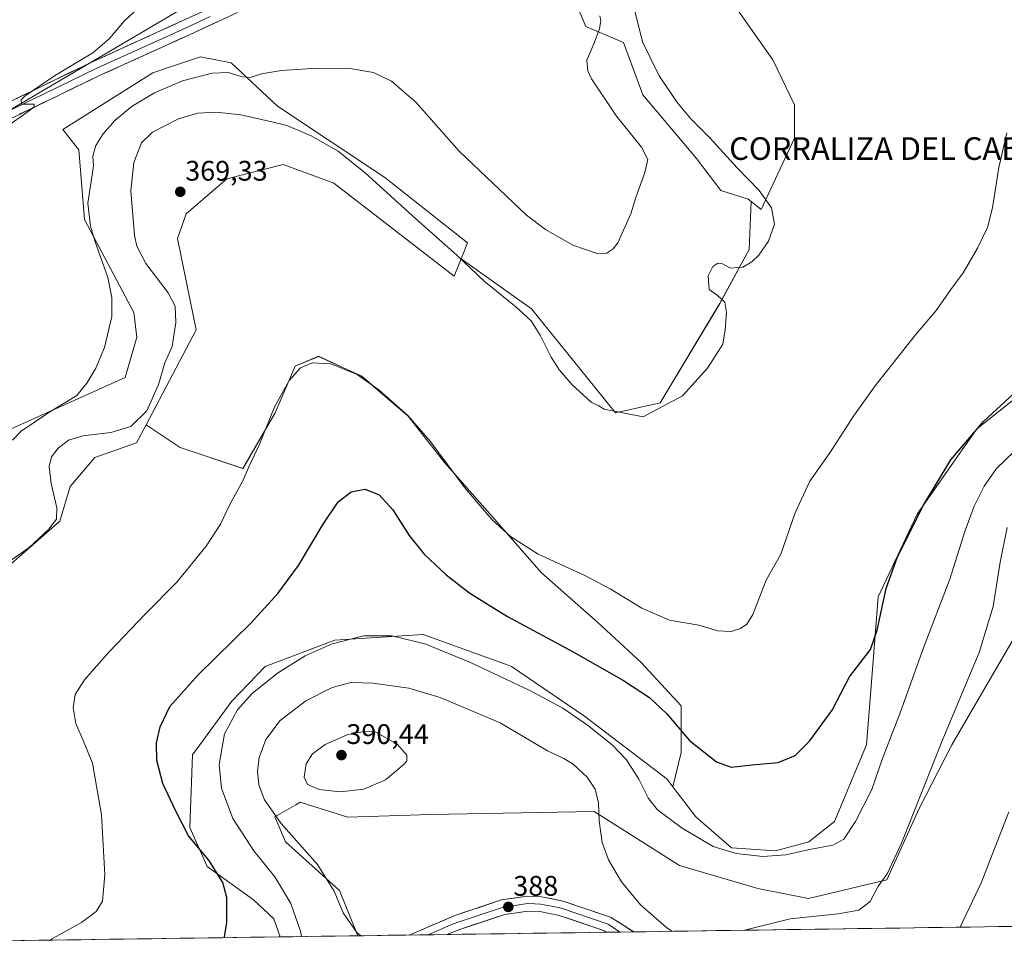
# Model space of a CAD drawing. Units: metres. Extents: x 597604 to 601063, y 4701356 to 4703718.
# Drawn here: x 599957 to 600306, y 4701386 to 4701715 of the extents above; entities that cross this region are included whole.
import ezdxf
from ezdxf.enums import TextEntityAlignment as Align

# ---------------------------------------------------------------- set-up
doc = ezdxf.new("R2010")
doc.units = ezdxf.units.M
doc.header["$MEASUREMENT"] = 0
for name, color, linetype, lineweight in [('Carátula', 7, 'Continuous', 5), ('Cultivos herbáceos CxS', 92, 'Continuous', 0), ('Curva de nivel maestra', 36, 'Continuous', 30), ('Curva de nivel normal', 36, 'Continuous', 0), ('Layer 0', 7, 'Continuous', 0), ('Matorral CxS', 135, 'Continuous', 0), ('Municipio CxS', 142, 'Continuous', 0), ('Punto de cota en terreno', 7, 'Continuous', 0), ('Rótulo de punto de cota en terreno', 19, 'Continuous', 0), ('Texto cartográfico', 19, 'Continuous', 0)]:
    doc.layers.add(name, color=color, linetype=linetype, lineweight=lineweight)
doc.styles.add('Arial', font='txt', dxfattribs={"height": 0.2})

# ---------------------------------------------------------------- blocks, each defined once
blk = doc.blocks.new('*U151')
at = {"layer": 'Cultivos herbáceos CxS', "color": 92, "linetype": 'Continuous', "lineweight": 0}
blk.add_polyline3d([(600586.11, 4701398.36, 411.02), (600076.84, 4701391.1, 384.52), (600076.84, 4701391.1, 384.52), (600070.33, 4701407.15, 386.03), (600051.25, 4701424.32, 383.91), (600047.43, 4701433.23, 385.2), (600054.8, 4701437.43, 387.88), (600056.35, 4701438.31, 388.33), (600063.43, 4701436.08, 388.47), (600073.22, 4701433.01, 387.93), (600102.46, 4701434.04, 388.7), (600160.43, 4701435.06, 384.81), (600190.65, 4701415.98, 381.33), (600218.27, 4701407.86, 383.54), (600236.23, 4701404.26, 384.61), (600263.93, 4701410.94, 385.91), (600275.47, 4701436.08, 386.46), (600287.02, 4701458.67, 387.4), (600318.31, 4701512.56, 388.83)], dxfattribs=at)
blk = doc.blocks.new('*U152')
at = {"layer": 'Cultivos herbáceos CxS', "color": 92, "linetype": 'Continuous', "lineweight": 0}
for points in [[(600314.7209, 4701585.4401, 376.3172), (600298.5267, 4701572.5903, 377.1041), (600295.8077, 4701570.4329, 376.8314), (600274.7053, 4701540.2743, 376.1734), (600260.8539, 4701511.0195, 375.4478), (600258.8013, 4701483.8179, 376.5161), (600256.7489, 4701458.6691, 378.9426), (600245.4619, 4701431.4667, 379.442), (600236.3577, 4701424.2827, 379.9436), (600224.5575, 4701421.2029, 380.2653), (600209.0383, 4701422.2289, 380.0465), (600196.3957, 4701433.1459, 377.935), (600188.2609, 4701443.8267, 377.7923), (600191.1557, 4701455.9839, 375.7363), (600191.1559, 4701472.4639, 373.7552), (600177.0303, 4701487.7669, 373.1011), (600161.7277, 4701501.8929, 372.1826), (600141.7165, 4701519.5503, 370.9272), (600125.2367, 4701538.3847, 369.8953), (600107.5799, 4701558.3963, 369.9454), (600094.6315, 4701574.8765, 370.0287), (600078.1517, 4701589.0025, 370.0919), (600062.8489, 4701596.0657, 370.1625), (600054.6089, 4701592.5343, 370.3277), (600047.5457, 4701576.0543, 370.9804), (600036.1647, 4701556.3971, 370.3115), (600013.9233, 4701563.8113, 367.6298), (600001.8643, 4701571.8509, 367.0507), (600019.6129, 4701605.4595, 367.6443), (600012.9443, 4701637.7943, 368.6703), (600016.0223, 4701646.5193, 368.9539), (600030.3877, 4701658.8369, 369.2429), (600050.3947, 4701663.9699, 368.6852), (600068.3491, 4701657.2965, 368.1128), (600110.9289, 4701624.4491, 366.7601), (600113.3165, 4701630.5529, 364.9889), (600138.2173, 4701612.8265, 363.5019), (600167.9771, 4701576.0633, 365.1427), (600183.7327, 4701579.5643, 365.1447), (600204.7405, 4701614.5761, 365.0102), (600215.2445, 4701633.8327, 364.9716), (600216.0167, 4701650.8127, 363.9599), (600219.5581, 4701648.0567, 364.6982), (600231.3575, 4701673.2065, 366.6707), (600231.3577, 4701685.0103, 367.0825), (600223.6629, 4701700.9209, 367.7137), (600204.1695, 4701728.6363, 368.6974)], [(600033.1827, 4701730.1183, 357.1318), (599905.3871, 4701654.8441, 353.6388)]]:
    blk.add_polyline3d(points, dxfattribs=at)
blk = doc.blocks.new('*U183')
at = {"layer": 'Curva de nivel normal', "color": 36, "linetype": 'Continuous', "lineweight": 0}
blk.add_polyline3d([(600173.2, 4701725.05, 365), (600177.56, 4701707.32, 365), (600183.41, 4701695.23, 365), (600189.88, 4701685.69, 365), (600194.6, 4701680.12, 365), (600201.24, 4701673.5, 365), (600211.02, 4701662.7, 365), (600218.83, 4701654.76, 365), (600223.14, 4701648.64, 365), (600224.23, 4701642.85, 365), (600222.15, 4701636.75, 365), (600218.74, 4701631.86, 365), (600216.22, 4701629.52, 365), (600212.99, 4701627.66, 365), (600208.69, 4701627.2, 365), (600205.63, 4701628.91, 365), (600204.22, 4701629.07, 365), (600202.42, 4701627.79, 365), (600200.78, 4701624.49, 365), (600201.09, 4701619.66, 365), (600203.88, 4701617.71, 365), (600206.62, 4701615.28, 365), (600207.28, 4701611.72, 365), (600206.82, 4701605.48, 365), (600206, 4701600.35, 365), (600200.48, 4701591.9, 365), (600191.62, 4701582.06, 365), (600177.78, 4701574.67, 365), (600163.92, 4701577.42, 365), (600162.07, 4701578.56, 365), (600159.32, 4701579.82, 365), (600156.4, 4701582.56, 365), (600152.72, 4701585.88, 365), (600148.16, 4701591.12, 365), (600145.18, 4701595.77, 365), (600141.35, 4701603.58, 365), (600138.18, 4701608.58, 365), (600132.72, 4701613.62, 365), (600121.53, 4701622.66, 365), (600111.86, 4701631.89, 365), (600097.31, 4701644.66, 365), (600079.52, 4701660.8, 365), (600069.84, 4701668.65, 365), (600060.29, 4701674.06, 365), (600051.71, 4701677.72, 365), (600046.35, 4701679.02, 365), (600035.42, 4701681.54, 365), (600026.71, 4701682.46, 365), (600020.18, 4701682.05, 365), (600013.38, 4701680.08, 365), (600004.11, 4701675.32, 365), (600000.24, 4701671.64, 365), (599997.58, 4701664.59, 365), (599996.5, 4701654.57, 365), (599997.79, 4701638.84, 365), (599998.64, 4701635.06, 365), (600001.79, 4701628.96, 365), (600009.73, 4701618.48, 365), (600012.2, 4701613.84, 365), (600012.4, 4701608.06, 365), (600011.05, 4701599.59, 365), (600008.51, 4701593.79, 365), (600006.24, 4701586.12, 365), (600002.15, 4701576.84, 365), (599996.45, 4701571.21, 365), (599989.37, 4701569.1, 365), (599979.45, 4701567.99, 365), (599974.37, 4701566.37, 365), (599970.74, 4701563.58, 365), (599968.4, 4701560.56, 365), (599967.53, 4701557.05, 365), (599968.24, 4701551.05, 365), (599970.28, 4701542.42, 365), (599970.18, 4701538.52, 365), (599967.45, 4701534.95, 365), (599960.34, 4701528.34, 365), (599952.12, 4701522.51, 365)], dxfattribs=at)
blk = doc.blocks.new('*U185')
at = {"layer": 'Curva de nivel normal', "color": 36, "linetype": 'Continuous', "lineweight": 0}
blk.add_polyline3d([(600289.92, 4701394.14, 390), (600297.45, 4701410.11, 390), (600307.15, 4701434.9, 390)], dxfattribs=at)
blk = doc.blocks.new('*U193')
at = {"layer": 'Curva de nivel normal', "color": 36, "linetype": 'Continuous', "lineweight": 0}
blk.add_polyline3d([(600056.88, 4701390.82, 380), (600056.49, 4701392.75, 380), (600053.07, 4701402.57, 380), (600047.4, 4701411.95, 380), (600040.05, 4701421.16, 380), (600032.57, 4701432.54, 380), (600028.58, 4701443.35, 380), (600027.78, 4701451.63, 380), (600029.63, 4701462.48, 380), (600034.2, 4701471, 380), (600039.44, 4701476.75, 380), (600048.41, 4701484.03, 380), (600058.1, 4701490.12, 380), (600067.7, 4701494.41, 380), (600078.91, 4701497.15, 380), (600088.96, 4701497.22, 380), (600100.88, 4701494.24, 380), (600116.62, 4701487.79, 380), (600137.67, 4701477.85, 380), (600149.38, 4701471.56, 380), (600158.11, 4701465.62, 380), (600166.78, 4701458.62, 380), (600171.86, 4701453.37, 380), (600176.27, 4701446.53, 380), (600179.63, 4701439.61, 380), (600182.86, 4701435.7, 380), (600191.54, 4701429.2, 380), (600202.51, 4701422.7, 380), (600210.64, 4701420.18, 380), (600220.14, 4701419.16, 380), (600228.26, 4701419.77, 380), (600235.99, 4701421.46, 380), (600244.89, 4701423.17, 380), (600248.74, 4701425.22, 380), (600252.91, 4701431.54, 380), (600258.63, 4701442.87, 380), (600262.49, 4701453.76, 380), (600268.67, 4701469.93, 380), (600276.99, 4701492.93, 380), (600286.21, 4701517.21, 380), (600291.71, 4701534.44, 380), (600294.92, 4701543.06, 380), (600298.46, 4701550.09, 380), (600302.81, 4701556.43, 380), (600309.05, 4701562.38, 380)], dxfattribs=at)
blk = doc.blocks.new('*U196')
at = {"layer": 'Curva de nivel normal', "color": 36, "linetype": 'Continuous', "lineweight": 0}
for points in [[(600213.57, 4701393.05, 385), (600229.74, 4701397.13, 385), (600246.74, 4701398.84, 385), (600254.08, 4701400.15, 385), (600258.09, 4701403.24, 385), (600260.81, 4701408.4, 385), (600264.12, 4701413.02, 385), (600269.18, 4701423.89, 385), (600283.78, 4701460.62, 385), (600296.7, 4701491.35, 385), (600301.63, 4701507.52, 385), (600304.04, 4701523.3, 385), (600306.55, 4701535.52, 385)], [(600077.9, 4701391.12, 385), (600076.47, 4701392.23, 385), (600071.66, 4701399.17, 385), (600068.4, 4701406.87, 385), (600062.48, 4701416.31, 385), (600049.68, 4701430.76, 385), (600043.77, 4701439.23, 385), (600041.8, 4701444.54, 385), (600041.3, 4701449.28, 385), (600041.93, 4701454.2, 385), (600044.21, 4701460.54, 385), (600049.33, 4701467.22, 385), (600058.44, 4701474.16, 385), (600067.76, 4701478.95, 385), (600074.43, 4701480.7, 385), (600082.1, 4701480.51, 385), (600094.8, 4701478.63, 385), (600105.93, 4701475.44, 385), (600127.13, 4701466.4, 385), (600143.96, 4701456.5, 385), (600149.64, 4701453.82, 385), (600153.01, 4701451.86, 385), (600157.98, 4701447.16, 385), (600160.79, 4701442.97, 385), (600161.99, 4701438.17, 385), (600162.2, 4701431.72, 385), (600163.28, 4701424.06, 385), (600165.44, 4701417.98, 385), (600170.08, 4701410.19, 385), (600176.85, 4701402.04, 385), (600185.96, 4701393.97, 385), (600187.87, 4701392.69, 385)], [(600090.95, 4701391.31, 385), (600090.93, 4701391.33, 385), (600087.57, 4701391.27, 385), (600087.45, 4701391.26, 385)]]:
    blk.add_polyline3d(points, dxfattribs=at)
blk = doc.blocks.new('*U198')
at = {"layer": 'Curva de nivel normal', "color": 36, "linetype": 'Continuous', "lineweight": 0}
blk.add_polyline3d([(600306.44, 4701675.18, 370), (600303.57, 4701662.83, 370), (600301.35, 4701648.64, 370), (600299.54, 4701641.62, 370), (600296.03, 4701634.33, 370), (600291.01, 4701625.62, 370), (600286.65, 4701619.74, 370), (600281.47, 4701612.3, 370), (600274.07, 4701603.71, 370), (600259.89, 4701585.66, 370), (600252.18, 4701574.92, 370), (600243.81, 4701561.88, 370), (600236.76, 4701551.95, 370), (600231.57, 4701540.65, 370), (600226.51, 4701526.12, 370), (600221.24, 4701516.92, 370), (600218.82, 4701510.54, 370), (600216.51, 4701504.8, 370), (600214.41, 4701501.38, 370), (600212.19, 4701499.76, 370), (600208.87, 4701498.77, 370), (600204.2, 4701498.97, 370), (600197.42, 4701500.94, 370), (600187.03, 4701502.79, 370), (600177.23, 4701507.02, 370), (600166.05, 4701513.88, 370), (600156.82, 4701518.66, 370), (600140.64, 4701526.14, 370), (600130.81, 4701532.3, 370), (600124.38, 4701538.2, 370), (600114.71, 4701549.5, 370), (600102.34, 4701566.03, 370), (600094.56, 4701575.01, 370), (600084.3, 4701584.11, 370), (600076.54, 4701589.62, 370), (600067.27, 4701593.39, 370), (600060.77, 4701593.82, 370), (600056.52, 4701592.03, 370), (600052.51, 4701587.55, 370), (600047.14, 4701577.83, 370), (600042.09, 4701565.24, 370), (600038.4, 4701557.26, 370), (600036.15, 4701552.06, 370), (600031.67, 4701543.84, 370), (600028.15, 4701536.69, 370), (600023.09, 4701528.93, 370), (600012.77, 4701516.24, 370), (600001.68, 4701505.03, 370), (599988.84, 4701491.52, 370), (599980.03, 4701481.6, 370), (599976.76, 4701476.49, 370), (599976.04, 4701471.86, 370), (599977.04, 4701466.24, 370), (599979.97, 4701459.34, 370), (599982.95, 4701452.16, 370), (599986.06, 4701433.88, 370), (599987.22, 4701412.67, 370), (599986.48, 4701403.3, 370), (599984.23, 4701399.63, 370), (599979.07, 4701395.78, 370), (599967.94, 4701389.69, 370), (599967.48, 4701389.55, 370)], dxfattribs=at)
blk = doc.blocks.new('*U201')
at = {"layer": 'Curva de nivel maestra', "color": 36, "linetype": 'Continuous', "lineweight": 30}
blk.add_polyline3d([(600029.45, 4701390.43, 375), (600029.58, 4701390.83, 375), (600030.46, 4701395.69, 375), (600030.49, 4701404.61, 375), (600029.06, 4701409.99, 375), (600024.12, 4701417.9, 375), (600016.91, 4701426.48, 375), (600012.37, 4701435.2, 375), (600007.81, 4701444.97, 375), (600005.66, 4701453.15, 375), (600005.56, 4701459.38, 375), (600006.8, 4701465.02, 375), (600010.28, 4701472.25, 375), (600020.34, 4701483.42, 375), (600038.95, 4701501.69, 375), (600048.48, 4701512.23, 375), (600055.8, 4701522.03, 375), (600064.5, 4701536.75, 375), (600069.85, 4701544.59, 375), (600074.42, 4701548.1, 375), (600079.44, 4701549.1, 375), (600084.32, 4701547.06, 375), (600089.15, 4701541.78, 375), (600095.01, 4701532.66, 375), (600100.28, 4701526.07, 375), (600108.06, 4701518.82, 375), (600116.4, 4701512.32, 375), (600129.74, 4701504.01, 375), (600153, 4701491.52, 375), (600170.74, 4701481.41, 375), (600179.96, 4701475.35, 375), (600186.16, 4701469.55, 375), (600194.16, 4701460.12, 375), (600203.74, 4701452.59, 375), (600208.92, 4701450.78, 375), (600216.15, 4701451.56, 375), (600225.49, 4701452.35, 375), (600231.52, 4701454.82, 375), (600236.66, 4701459.93, 375), (600244.62, 4701470.93, 375), (600250.77, 4701482.71, 375), (600254.6, 4701487.71, 375), (600258.22, 4701492.38, 375), (600260.6, 4701499.2, 375), (600263.75, 4701513.98, 375), (600267.72, 4701525.19, 375), (600276.93, 4701543.46, 375), (600286.64, 4701559.4, 375), (600298.12, 4701573.02, 375), (600312.16, 4701585.98, 375)], dxfattribs=at)
blk = doc.blocks.new('5PATER')
at = {"layer": 'Carátula', "linetype": 'Continuous', "lineweight": 5}
h = blk.add_hatch(color=250, dxfattribs=at)
edge = h.paths.add_edge_path()
edge.add_ellipse((0, 0.01), major_axis=(-1.33, -1.34), ratio=0.999422, start_angle=0, end_angle=360)

msp = doc.modelspace()

# ---------------------------------------------------------------- linework, layer by layer
at = {"layer": 'Cultivos herbáceos CxS', "color": 92, "linetype": 'Continuous', "lineweight": 0}
for points in [[(600433.21, 4701913.94, 366.85), (600397.31, 4701996.21, 361.66), (600266.02, 4701971.7, 357.23), (600220.5, 4701982.2, 356.19), (600178.49, 4701975.2, 353.73), (600195.99, 4701933.19, 355.24), (600183.74, 4701856.16, 357.85), (600139.97, 4701805.39, 356.45), (600094.45, 4701754.63, 356.06), (600033.18, 4701730.12, 357.13), (599905.39, 4701654.84, 353.64), (599830.11, 4701548.06, 354.67), (599782.84, 4701462.28, 356.02), (599758.33, 4701450.03, 353.9), (599749.45, 4701440.64, 353.59)], [(600433.21, 4701913.94, 366.85), (600397.31, 4701996.21, 361.66), (600266.02, 4701971.7, 357.23), (600220.5, 4701982.2, 356.19), (600178.49, 4701975.2, 353.73), (600195.99, 4701933.19, 355.24), (600183.74, 4701856.16, 357.85), (600139.97, 4701805.39, 356.45), (600094.45, 4701754.63, 356.06), (600033.18, 4701730.12, 357.13), (599905.39, 4701654.84, 353.64), (599830.11, 4701548.06, 354.67), (599782.84, 4701462.28, 356.02), (599758.33, 4701450.03, 353.9), (599749.45, 4701440.64, 353.59)], [(600264.83, 4701855.41, 360.43), (600258.12, 4701850.99, 361.27), (600246.36, 4701843.23, 361.7), (600221.48, 4701830.77, 364.99), (600187.75, 4701815.89, 363.51), (600177.49, 4701803.06, 362.27), (600161.59, 4701796.39, 359.6), (600152.36, 4701778.42, 358.44), (600147.61, 4701754.56, 359.25), (600149.92, 4701730.69, 359.25), (600157.49, 4701712.73, 359.73), (600170.82, 4701707.08, 363.76), (600177.62, 4701688.6, 362.5), (600196.6, 4701666.02, 363), (600205.19, 4701654.73, 362.56), (600214.94, 4701651.65, 363.67), (600216.02, 4701650.81, 363.96)], [(600216.02, 4701650.81, 363.96), (600219.56, 4701648.06, 364.7), (600231.36, 4701673.21, 366.67), (600231.36, 4701685.01, 367.08), (600223.66, 4701700.92, 367.71), (600204.17, 4701728.64, 368.7), (600200.07, 4701748.65, 369.31), (600202.12, 4701758.41, 369.55), (600210.84, 4701759.43, 369.6), (600219.96, 4701755.98, 369.29), (600233.92, 4701750.71, 368.98), (600249.31, 4701748.65, 368.85), (600275.99, 4701753.79, 368.58), (600283.17, 4701753.27, 368.33), (600299.75, 4701735.11, 368.49), (600295.49, 4701750.49, 366.98), (600283.04, 4701770.72, 365.12), (600273.3, 4701784.58, 364.55), (600270.48, 4701821.53, 362.15), (600264.83, 4701855.41, 360.43)], [(599905.39, 4701654.84, 353.64), (600033.18, 4701730.12, 357.13)], [(600149.92, 4701730.69, 359.25), (600157.49, 4701712.73, 359.73), (600170.82, 4701707.08, 363.76), (600177.62, 4701688.6, 362.5), (600196.6, 4701666.02, 363), (600205.19, 4701654.73, 362.56), (600214.94, 4701651.65, 363.67), (600216.02, 4701650.81, 363.96), (600215.24, 4701633.83, 364.97), (600204.74, 4701614.58, 365.01), (600183.73, 4701579.56, 365.14), (600167.98, 4701576.06, 365.14), (600138.22, 4701612.83, 363.5), (600113.32, 4701630.55, 364.99), (600115.55, 4701636.25, 362.85), (600086.31, 4701659.35, 363.73), (600048.34, 4701684.5, 363.48), (600031.93, 4701699.9, 359.66), (600021.15, 4701701.95, 359.08), (600010.2, 4701698.3, 359.23), (600004.22, 4701696.3, 358.98), (599972.42, 4701676.29, 357.41), (599978.06, 4701669.1, 359.18), (599980.11, 4701644.47, 360.03), (599997.55, 4701611.62, 361.82), (599998.58, 4701602.89, 362.41), (599994.48, 4701588.52, 362.32), (599954.09, 4701570.47, 360.09)], [(600113.32, 4701630.55, 364.99), (600115.55, 4701636.25, 362.85), (600086.31, 4701659.35, 363.73), (600048.34, 4701684.5, 363.48), (600031.93, 4701699.9, 359.66), (600021.15, 4701701.95, 359.08), (600010.2, 4701698.3, 359.23), (600004.22, 4701696.3, 358.98), (599972.42, 4701676.29, 357.41), (599978.06, 4701669.1, 359.18), (599980.11, 4701644.47, 360.03), (599997.55, 4701611.62, 361.82), (599998.58, 4701602.89, 362.41), (599994.48, 4701588.52, 362.32), (599954.09, 4701570.47, 360.09)], [(600113.32, 4701630.55, 364.99), (600110.93, 4701624.45, 366.76), (600068.35, 4701657.3, 368.11), (600050.39, 4701663.97, 368.69), (600030.39, 4701658.84, 369.24), (600016.02, 4701646.52, 368.95), (600012.94, 4701637.79, 368.67), (600019.61, 4701605.46, 367.64), (600001.86, 4701571.85, 367.05)], [(600113.32, 4701630.55, 364.99), (600138.22, 4701612.83, 363.5), (600167.98, 4701576.06, 365.14), (600183.73, 4701579.56, 365.14), (600204.74, 4701614.58, 365.01), (600215.24, 4701633.83, 364.97), (600216.02, 4701650.81, 363.96)], [(600113.32, 4701630.55, 364.99), (600138.22, 4701612.83, 363.5), (600167.98, 4701576.06, 365.14), (600183.73, 4701579.56, 365.14), (600204.74, 4701614.58, 365.01), (600215.24, 4701633.83, 364.97), (600216.02, 4701650.81, 363.96)], [(599948.3, 4701517.7, 365.83), (599971.39, 4701537.71, 365.97), (599974.98, 4701550.03, 366.56), (599983.7, 4701560.29, 366.93), (599998.52, 4701565.51, 367.11), (600001.86, 4701571.85, 367.05), (600013.92, 4701563.81, 367.63), (600036.16, 4701556.4, 370.31), (600047.55, 4701576.05, 370.98), (600054.61, 4701592.53, 370.33), (600062.85, 4701596.07, 370.16), (600078.15, 4701589, 370.09), (600094.63, 4701574.88, 370.03), (600107.58, 4701558.4, 369.95), (600125.24, 4701538.38, 369.9), (600141.72, 4701519.55, 370.93), (600161.73, 4701501.89, 372.18), (600177.03, 4701487.77, 373.1), (600191.16, 4701472.46, 373.76), (600191.16, 4701455.98, 375.74), (600188.26, 4701443.83, 377.79), (600186.22, 4701446.51, 377.71), (600156.95, 4701468.78, 379.62), (600131.19, 4701486.39, 378.71), (600130, 4701486.82, 378.76), (600099.9, 4701497.68, 379.62), (600068.6, 4701495.63, 380.65), (600043.98, 4701486.39, 379.61), (600032.18, 4701474.07, 380.06), (600018.33, 4701455.08, 378.47), (600017.3, 4701429.42, 375.74), (600020.49, 4701422.25, 374.98), (600023.46, 4701415.56, 374.7), (600039.87, 4701403.76, 376.89), (600047.06, 4701397.08, 378), (600049.37, 4701390.71, 378.04), (599740.56, 4701386.32, 354.72)], [(600001.86, 4701571.85, 367.05), (600013.92, 4701563.81, 367.63), (600036.16, 4701556.4, 370.31), (600047.55, 4701576.05, 370.98), (600054.61, 4701592.53, 370.33), (600062.85, 4701596.07, 370.16), (600078.15, 4701589, 370.09), (600094.63, 4701574.88, 370.03), (600107.58, 4701558.4, 369.95), (600125.24, 4701538.38, 369.9), (600141.72, 4701519.55, 370.93), (600161.73, 4701501.89, 372.18), (600177.03, 4701487.77, 373.1), (600191.16, 4701472.46, 373.76), (600191.16, 4701455.98, 375.74), (600188.26, 4701443.83, 377.79)], [(600001.86, 4701571.85, 367.05), (600013.92, 4701563.81, 367.63), (600036.16, 4701556.4, 370.31), (600047.55, 4701576.05, 370.98), (600054.61, 4701592.53, 370.33), (600062.85, 4701596.07, 370.16), (600078.15, 4701589, 370.09), (600094.63, 4701574.88, 370.03), (600107.58, 4701558.4, 369.95), (600125.24, 4701538.38, 369.9), (600141.72, 4701519.55, 370.93), (600161.73, 4701501.89, 372.18), (600177.03, 4701487.77, 373.1), (600191.16, 4701472.46, 373.76), (600191.16, 4701455.98, 375.74), (600188.26, 4701443.83, 377.79)], [(600188.26, 4701443.83, 377.79), (600196.4, 4701433.15, 377.94), (600209.04, 4701422.23, 380.05), (600224.56, 4701421.2, 380.27), (600236.36, 4701424.28, 379.94), (600245.46, 4701431.47, 379.44), (600256.75, 4701458.67, 378.94), (600258.8, 4701483.82, 376.52), (600260.85, 4701511.02, 375.45), (600274.71, 4701540.27, 376.17), (600295.81, 4701570.43, 376.83), (600298.53, 4701572.59, 377.1), (600314.72, 4701585.44, 376.32)], [(599948.3, 4701517.7, 365.83), (599971.39, 4701537.71, 365.97), (599974.98, 4701550.03, 366.56), (599983.7, 4701560.29, 366.93), (599998.52, 4701565.51, 367.11), (600001.86, 4701571.85, 367.05)], [(600318.31, 4701512.56, 388.83), (600287.02, 4701458.67, 387.4), (600275.47, 4701436.08, 386.46), (600263.93, 4701410.94, 385.91), (600236.23, 4701404.26, 384.61), (600218.27, 4701407.86, 383.54), (600190.65, 4701415.98, 381.33), (600160.43, 4701435.06, 384.81), (600102.46, 4701434.04, 388.7), (600073.22, 4701433.01, 387.93), (600063.43, 4701436.08, 388.47), (600056.35, 4701438.31, 388.33), (600054.8, 4701437.43, 387.88), (600047.43, 4701433.23, 385.2), (600051.25, 4701424.32, 383.91), (600070.33, 4701407.15, 386.03), (600076.84, 4701391.1, 384.52)], [(600188.26, 4701443.83, 377.79), (600186.22, 4701446.51, 377.71), (600156.95, 4701468.78, 379.62), (600131.19, 4701486.39, 378.71), (600130, 4701486.82, 378.76), (600099.9, 4701497.68, 379.62), (600068.6, 4701495.63, 380.65), (600043.98, 4701486.39, 379.61), (600032.18, 4701474.07, 380.06), (600018.33, 4701455.08, 378.47), (600017.3, 4701429.42, 375.74), (600020.49, 4701422.25, 374.98), (600023.46, 4701415.56, 374.7), (600039.87, 4701403.76, 376.89), (600047.06, 4701397.08, 378), (600049.37, 4701390.71, 378.04)], [(600586.11, 4701398.36, 411.02), (600076.84, 4701391.1, 384.52)], [(600049.37, 4701390.71, 378.04), (599740.56, 4701386.32, 354.72)]]:
    msp.add_polyline3d(points, dxfattribs=at)
at = {"layer": 'Curva de nivel normal', "color": 36, "linetype": 'Continuous', "lineweight": 0}
for points in [[(599952.05, 4701676.9, 355), (599960.64, 4701683.03, 355), (599962.25, 4701684.29, 355), (599962.22, 4701685.26, 355), (599957.81, 4701685.26, 355), (599957.66, 4701686.8, 355), (599959.11, 4701688.27, 355), (599969.42, 4701695.24, 355), (599982.98, 4701703.47, 355), (599988.77, 4701708.32, 355), (599994.18, 4701714.75, 355), (600002.29, 4701722.23, 355)], [(599954.6, 4701566.43, 360), (599957.69, 4701569.58, 360), (599967.49, 4701576.25, 360), (599977.39, 4701582.18, 360), (599980.89, 4701586.56, 360), (599984.13, 4701591.92, 360), (599987.18, 4701599.18, 360), (599989.71, 4701610.11, 360), (599989.79, 4701616.91, 360), (599988.35, 4701623.95, 360), (599983.73, 4701636.9, 360), (599982.16, 4701642.06, 360), (599981.2, 4701650.24, 360), (599982.72, 4701659.39, 360), (599983.21, 4701663.55, 360), (599983.02, 4701666.9, 360), (599984.14, 4701670.62, 360), (599986.69, 4701674.72, 360), (599990.81, 4701679.44, 360), (599996.9, 4701684.5, 360), (600004.8, 4701689.31, 360), (600014.8, 4701693.55, 360), (600025.28, 4701696.28, 360), (600030.99, 4701696.45, 360), (600035.75, 4701694.88, 360), (600038.67, 4701694.7, 360), (600042.75, 4701695.94, 360), (600049.77, 4701697.18, 360), (600062.34, 4701697.96, 360), (600074.7, 4701697.78, 360), (600082.33, 4701696.42, 360), (600088.76, 4701693.36, 360), (600097.4, 4701685.9, 360), (600112.67, 4701668.68, 360), (600136.49, 4701645.98, 360), (600143.15, 4701640.97, 360), (600152.92, 4701635.42, 360), (600161.08, 4701632.51, 360), (600164.68, 4701632.48, 360), (600167.19, 4701634.1, 360), (600168.75, 4701636.21, 360), (600173.42, 4701646.5, 360), (600175.19, 4701652.24, 360), (600178.36, 4701661.11, 360), (600179.39, 4701665.72, 360), (600177.15, 4701670.09, 360), (600168.3, 4701681.06, 360), (600159.52, 4701694.2, 360), (600158.18, 4701697.02, 360), (600157.87, 4701700.82, 360), (600160.26, 4701706.56, 360), (600162.33, 4701711.97, 360), (600162.79, 4701714.85, 360), (600162.46, 4701716.46, 360)], [(600070.58, 4701442.02, 390), (600078.94, 4701442.94, 390), (600086.56, 4701446.25, 390), (600093.13, 4701451.76, 390), (600094.09, 4701453.03, 390), (600094.11, 4701454.93, 390), (600090.87, 4701458.78, 390), (600083.04, 4701463.21, 390), (600079.02, 4701463.37, 390), (600073.06, 4701462.22, 390), (600065.24, 4701458.8, 390), (600060.75, 4701455.42, 390), (600058.53, 4701451.97, 390), (600057.78, 4701447.24, 390), (600058.96, 4701444.62, 390), (600063.17, 4701442.85, 390), (600070.58, 4701442.02, 390)]]:
    msp.add_polyline3d(points, dxfattribs=at)
at = {"layer": 'Layer 0', "linetype": 'Continuous', "lineweight": 0}
for points in [[(599946.43, 4701682.62), (599983.09, 4701700.35), (600014.91, 4701714.81), (600031.93, 4701722.63)], [(600024.57, 4701716.24), (600016.05, 4701712.32), (599984.25, 4701697.87), (599966, 4701689.05), (599947.67, 4701680.19)], [(600034.22, 4701717.66), (600017.19, 4701709.83), (599985.41, 4701695.39), (599948.91, 4701677.75)], [(600095.01, 4701391.36), (600111.1, 4701398.28), (600127.63, 4701403.77), (600136.69, 4701405.08), (600141.77, 4701404.88), (600149.42, 4701403.37), (600166.14, 4701397.74), (600174.44, 4701392.49)], [(600101.67, 4701391.46), (600109.72, 4701394.92), (600112, 4701395.82), (600128.24, 4701401.21), (600132.3, 4701401.8), (600136.83, 4701402.46), (600139.37, 4701402.36), (600141.47, 4701402.27), (600145.29, 4701401.52), (600148.75, 4701400.83), (600165.01, 4701395.36), (600165.5, 4701395.05), (600169.65, 4701392.43)], [(600164.85, 4701392.36), (600164.85, 4701392.36), (600163.87, 4701392.97), (600148.07, 4701398.29), (600141.16, 4701399.66), (600136.96, 4701399.83), (600128.84, 4701398.65), (600112.89, 4701393.35), (600108.34, 4701391.55)], [(600101.67, 4701391.46), (600095.01, 4701391.36)], [(600108.34, 4701391.55), (600101.67, 4701391.46)], [(600169.65, 4701392.43), (600164.85, 4701392.36)], [(600174.44, 4701392.49), (600169.65, 4701392.43)]]:
    msp.add_lwpolyline(points, dxfattribs=at)
for points in [[(599954.58, 4701686.56, 354.54), (599958.65, 4701688.53, 354.77), (599962.72, 4701690.5, 354.76), (599966.8, 4701692.47, 354.83), (599970.87, 4701694.44, 355.1), (599974.94, 4701696.41, 355.06), (599979.02, 4701698.38, 355.32), (599983.09, 4701700.35, 355.37), (599987.64, 4701702.42, 355.42), (599992.18, 4701704.48, 355.84), (599996.73, 4701706.55, 355.83), (600001.27, 4701708.61, 356.2), (600005.82, 4701710.68, 356.17), (600010.36, 4701712.74, 356.34), (600014.91, 4701714.81, 356.49), (600019.17, 4701716.77, 356.56)], [(600029.96, 4701715.7, 357.24), (600025.71, 4701713.75, 356.91), (600021.45, 4701711.79, 357.05), (600017.19, 4701709.83, 356.89), (600012.65, 4701707.77, 356.73), (600008.11, 4701705.7, 356.76), (600003.57, 4701703.64, 356.38), (599999.03, 4701701.58, 356.47), (599994.49, 4701699.52, 356.25), (599989.95, 4701697.45, 356.03), (599985.41, 4701695.39, 356.09), (599981.35, 4701693.43, 355.55), (599977.3, 4701691.47, 355.75), (599973.24, 4701689.51, 355.53), (599969.19, 4701687.55, 355.33), (599965.13, 4701685.59, 355.22), (599961.08, 4701683.63, 354.82), (599957.02, 4701681.67, 354.96)]]:
    msp.add_polyline3d(points, dxfattribs=at)
msp.add_polyline3d([(600174.44, 4701392.49, 387.66), (600164.85, 4701392.36, 388.15), (600164.85, 4701392.36, 388.15), (600163.87, 4701392.97, 388.05), (600159.92, 4701394.3, 387.97), (600155.97, 4701395.63, 388.2), (600152.02, 4701396.96, 388.3), (600148.07, 4701398.29, 387.99), (600144.62, 4701398.98, 387.97), (600141.16, 4701399.66, 388.03), (600136.96, 4701399.83, 388.05), (600132.9, 4701399.24, 387.85), (600128.84, 4701398.65, 387.6), (600124.85, 4701397.33, 387.69), (600120.87, 4701396, 387.67), (600116.88, 4701394.68, 387.04), (600112.89, 4701393.35, 386.67), (600108.34, 4701391.55, 386.56), (600095.01, 4701391.36, 385.27), (600099.03, 4701393.09, 385.58), (600103.05, 4701394.82, 386.14), (600107.08, 4701396.55, 386.41), (600111.1, 4701398.28, 386.72), (600115.23, 4701399.65, 387.16), (600119.37, 4701401.03, 387.39), (600123.5, 4701402.4, 387.55), (600127.63, 4701403.77, 387.87), (600132.16, 4701404.43, 388.05), (600136.69, 4701405.08, 388.12), (600139.23, 4701404.98, 388.14), (600141.77, 4701404.88, 388.16), (600145.6, 4701404.13, 388.19), (600149.42, 4701403.37, 388.14), (600153.6, 4701401.96, 387.86), (600157.78, 4701400.56, 387.73), (600161.96, 4701399.15, 387.74), (600166.14, 4701397.74, 387.47), (600169.62, 4701395.54, 387.42), (600173.09, 4701393.35, 387.74), (600174.44, 4701392.49, 387.66)], close=True, dxfattribs=at)
at = {"layer": 'Matorral CxS', "color": 135, "linetype": 'Continuous', "lineweight": 0}
for points in [[(600264.83, 4701855.41, 360.43), (600258.12, 4701850.99, 361.27), (600246.36, 4701843.23, 361.7), (600221.48, 4701830.77, 364.99), (600187.75, 4701815.89, 363.51), (600177.49, 4701803.06, 362.27), (600161.59, 4701796.39, 359.6), (600152.36, 4701778.42, 358.44), (600147.61, 4701754.56, 359.25), (600149.92, 4701730.69, 359.25), (600157.49, 4701712.73, 359.73), (600170.82, 4701707.08, 363.76), (600177.62, 4701688.6, 362.5), (600196.6, 4701666.02, 363), (600205.19, 4701654.73, 362.56), (600214.94, 4701651.65, 363.67), (600216.02, 4701650.81, 363.96)], [(600216.02, 4701650.81, 363.96), (600219.56, 4701648.06, 364.7), (600231.36, 4701673.21, 366.67), (600231.36, 4701685.01, 367.08), (600223.66, 4701700.92, 367.71), (600204.17, 4701728.64, 368.7), (600200.07, 4701748.65, 369.31), (600202.12, 4701758.41, 369.55), (600210.84, 4701759.43, 369.6), (600219.96, 4701755.98, 369.29), (600233.92, 4701750.71, 368.98), (600249.31, 4701748.65, 368.85), (600275.99, 4701753.79, 368.58), (600283.17, 4701753.27, 368.33), (600299.75, 4701735.11, 368.49), (600295.49, 4701750.49, 366.98), (600283.04, 4701770.72, 365.12), (600273.3, 4701784.58, 364.55), (600270.48, 4701821.53, 362.15), (600264.83, 4701855.41, 360.43)], [(600204.17, 4701728.64, 368.7), (600223.66, 4701700.92, 367.71), (600231.36, 4701685.01, 367.08), (600231.36, 4701673.21, 366.67), (600219.56, 4701648.06, 364.7), (600219.56, 4701648.06, 364.7), (600216.02, 4701650.81, 363.96), (600214.94, 4701651.65, 363.67), (600205.19, 4701654.73, 362.56), (600196.6, 4701666.02, 363), (600177.62, 4701688.6, 362.5), (600170.82, 4701707.08, 363.76), (600157.49, 4701712.73, 359.73), (600149.92, 4701730.69, 359.25)], [(599954.09, 4701570.47, 360.09), (599994.48, 4701588.52, 362.32), (599998.58, 4701602.89, 362.41), (599997.55, 4701611.62, 361.82), (599980.11, 4701644.47, 360.03), (599978.06, 4701669.1, 359.18), (599972.42, 4701676.29, 357.41), (600004.22, 4701696.3, 358.98), (600010.2, 4701698.3, 359.23), (600021.15, 4701701.95, 359.08), (600031.93, 4701699.9, 359.66), (600048.34, 4701684.5, 363.48), (600086.31, 4701659.35, 363.73), (600115.55, 4701636.25, 362.85), (600113.32, 4701630.55, 364.99), (600110.93, 4701624.45, 366.76), (600068.35, 4701657.3, 368.11), (600050.39, 4701663.97, 368.69), (600030.39, 4701658.84, 369.24), (600016.02, 4701646.52, 368.95), (600012.94, 4701637.79, 368.67), (600019.61, 4701605.46, 367.64), (600001.86, 4701571.85, 367.05), (599998.52, 4701565.51, 367.11), (599983.7, 4701560.29, 366.93), (599974.98, 4701550.03, 366.56), (599971.39, 4701537.71, 365.97), (599948.3, 4701517.7, 365.83)], [(600113.32, 4701630.55, 364.99), (600115.55, 4701636.25, 362.85), (600086.31, 4701659.35, 363.73), (600048.34, 4701684.5, 363.48), (600031.93, 4701699.9, 359.66), (600021.15, 4701701.95, 359.08), (600010.2, 4701698.3, 359.23), (600004.22, 4701696.3, 358.98), (599972.42, 4701676.29, 357.41), (599978.06, 4701669.1, 359.18), (599980.11, 4701644.47, 360.03), (599997.55, 4701611.62, 361.82), (599998.58, 4701602.89, 362.41), (599994.48, 4701588.52, 362.32), (599954.09, 4701570.47, 360.09)], [(600113.32, 4701630.55, 364.99), (600110.93, 4701624.45, 366.76), (600068.35, 4701657.3, 368.11), (600050.39, 4701663.97, 368.69), (600030.39, 4701658.84, 369.24), (600016.02, 4701646.52, 368.95), (600012.94, 4701637.79, 368.67), (600019.61, 4701605.46, 367.64), (600001.86, 4701571.85, 367.05)], [(600318.31, 4701512.56, 388.83), (600287.02, 4701458.67, 387.4), (600275.47, 4701436.08, 386.46), (600263.93, 4701410.94, 385.91), (600236.23, 4701404.26, 384.61), (600218.27, 4701407.86, 383.54), (600190.65, 4701415.98, 381.33), (600160.43, 4701435.06, 384.81), (600102.46, 4701434.04, 388.7), (600073.22, 4701433.01, 387.93), (600063.43, 4701436.08, 388.47), (600056.35, 4701438.31, 388.33), (600054.8, 4701437.43, 387.88), (600047.43, 4701433.23, 385.2), (600051.25, 4701424.32, 383.91), (600070.33, 4701407.15, 386.03), (600076.84, 4701391.1, 384.52), (600049.37, 4701390.71, 378.04), (600049.37, 4701390.71, 378.04), (600047.06, 4701397.08, 378), (600039.87, 4701403.76, 376.89), (600023.46, 4701415.56, 374.7), (600020.49, 4701422.25, 374.98), (600017.3, 4701429.42, 375.74), (600018.33, 4701455.08, 378.47), (600032.18, 4701474.07, 380.06), (600043.98, 4701486.39, 379.61), (600068.6, 4701495.63, 380.65), (600099.9, 4701497.68, 379.62), (600130, 4701486.82, 378.76), (600131.19, 4701486.39, 378.71), (600156.95, 4701468.78, 379.62), (600186.22, 4701446.51, 377.71), (600188.26, 4701443.83, 377.79), (600196.4, 4701433.15, 377.94), (600209.04, 4701422.23, 380.05), (600224.56, 4701421.2, 380.27), (600236.36, 4701424.28, 379.94), (600245.46, 4701431.47, 379.44), (600256.75, 4701458.67, 378.94), (600258.8, 4701483.82, 376.52), (600260.85, 4701511.02, 375.45), (600274.71, 4701540.27, 376.17), (600295.81, 4701570.43, 376.83), (600298.53, 4701572.59, 377.1), (600314.72, 4701585.44, 376.32)], [(600188.26, 4701443.83, 377.79), (600196.4, 4701433.15, 377.94), (600209.04, 4701422.23, 380.05), (600224.56, 4701421.2, 380.27), (600236.36, 4701424.28, 379.94), (600245.46, 4701431.47, 379.44), (600256.75, 4701458.67, 378.94), (600258.8, 4701483.82, 376.52), (600260.85, 4701511.02, 375.45), (600274.71, 4701540.27, 376.17), (600295.81, 4701570.43, 376.83), (600298.53, 4701572.59, 377.1), (600314.72, 4701585.44, 376.32)], [(599948.3, 4701517.7, 365.83), (599971.39, 4701537.71, 365.97), (599974.98, 4701550.03, 366.56), (599983.7, 4701560.29, 366.93), (599998.52, 4701565.51, 367.11), (600001.86, 4701571.85, 367.05)], [(600318.31, 4701512.56, 388.83), (600287.02, 4701458.67, 387.4), (600275.47, 4701436.08, 386.46), (600263.93, 4701410.94, 385.91), (600236.23, 4701404.26, 384.61), (600218.27, 4701407.86, 383.54), (600190.65, 4701415.98, 381.33), (600160.43, 4701435.06, 384.81), (600102.46, 4701434.04, 388.7), (600073.22, 4701433.01, 387.93), (600063.43, 4701436.08, 388.47), (600056.35, 4701438.31, 388.33), (600054.8, 4701437.43, 387.88), (600047.43, 4701433.23, 385.2), (600051.25, 4701424.32, 383.91), (600070.33, 4701407.15, 386.03), (600076.84, 4701391.1, 384.52)], [(600188.26, 4701443.83, 377.79), (600186.22, 4701446.51, 377.71), (600156.95, 4701468.78, 379.62), (600131.19, 4701486.39, 378.71), (600130, 4701486.82, 378.76), (600099.9, 4701497.68, 379.62), (600068.6, 4701495.63, 380.65), (600043.98, 4701486.39, 379.61), (600032.18, 4701474.07, 380.06), (600018.33, 4701455.08, 378.47), (600017.3, 4701429.42, 375.74), (600020.49, 4701422.25, 374.98), (600023.46, 4701415.56, 374.7), (600039.87, 4701403.76, 376.89), (600047.06, 4701397.08, 378), (600049.37, 4701390.71, 378.04)], [(600076.84, 4701391.1, 384.52), (600049.37, 4701390.71, 378.04)]]:
    msp.add_polyline3d(points, dxfattribs=at)
at = {"layer": 'Municipio CxS', "color": 142, "linetype": 'Continuous', "lineweight": 0}
msp.add_polyline3d([(600308.48, 4701394.4, 392.67), (600303.49, 4701394.33, 391.79), (600298.49, 4701394.26, 391), (600293.5, 4701394.19, 390.35), (600288.51, 4701394.12, 389.58), (600283.51, 4701394.05, 388.86), (600278.52, 4701393.98, 388.16), (600273.52, 4701393.9, 387.49), (600268.53, 4701393.83, 386.89), (600263.54, 4701393.76, 386.39), (600258.54, 4701393.69, 386.03), (600253.55, 4701393.62, 385.77), (600248.55, 4701393.55, 385.62), (600243.56, 4701393.48, 385.58), (600238.57, 4701393.41, 385.56), (600233.57, 4701393.34, 385.54), (600228.58, 4701393.27, 385.44), (600223.58, 4701393.19, 385.29), (600218.59, 4701393.12, 385.05), (600213.6, 4701393.05, 384.86), (600208.6, 4701392.98, 384.66), (600203.61, 4701392.91, 384.38), (600198.61, 4701392.84, 384.25), (600193.62, 4701392.77, 384.41), (600188.63, 4701392.7, 384.87), (600183.63, 4701392.62, 385.51), (600178.64, 4701392.55, 386.65), (600173.64, 4701392.48, 387.7), (600168.65, 4701392.41, 388.1), (600163.66, 4701392.34, 388.14), (600158.66, 4701392.27, 388.31), (600153.67, 4701392.2, 388.95), (600148.67, 4701392.13, 389.56), (600143.68, 4701392.06, 389.77), (600138.69, 4701391.98, 389.73), (600133.69, 4701391.91, 389.52), (600128.7, 4701391.84, 389.1), (600123.7, 4701391.77, 388.54), (600118.71, 4701391.7, 387.74), (600113.72, 4701391.63, 387.09), (600108.72, 4701391.56, 386.61), (600103.73, 4701391.49, 386.02), (600098.73, 4701391.42, 385.5), (600093.74, 4701391.35, 385.23), (600088.75, 4701391.27, 385.08), (600083.75, 4701391.2, 384.94), (600078.76, 4701391.13, 384.66), (600073.76, 4701391.06, 383.98), (600068.77, 4701390.99, 382.88), (600063.78, 4701390.92, 381.6), (600058.78, 4701390.85, 380.24), (600053.79, 4701390.78, 378.68), (600048.79, 4701390.71, 377.18), (600043.8, 4701390.63, 376.33), (600038.81, 4701390.56, 375.86), (600033.81, 4701390.49, 375.34), (600028.82, 4701390.42, 374.77), (600023.82, 4701390.35, 374.22), (600018.83, 4701390.28, 373.71), (600013.84, 4701390.21, 373.24), (600008.84, 4701390.14, 372.77), (600003.85, 4701390.07, 372.32), (599998.85, 4701389.99, 371.9), (599993.86, 4701389.92, 371.49), (599988.87, 4701389.85, 371.12), (599983.87, 4701389.78, 370.79), (599978.88, 4701389.71, 370.51), (599973.88, 4701389.64, 370.21), (599968.89, 4701389.57, 369.93), (599963.89, 4701389.5, 369.72), (599958.9, 4701389.43, 369.58), (599953.91, 4701389.35, 369.55)], dxfattribs=at)

# ---------------------------------------------------------------- block references
at = {"layer": 'Cultivos herbáceos CxS', "color": 92, "linetype": 'Continuous', "lineweight": 0}
for name in ['*U151', '*U152']:
    msp.add_blockref(name, (0, 0), dxfattribs=at)
at = {"layer": 'Curva de nivel maestra', "color": 36, "linetype": 'Continuous', "lineweight": 30}
msp.add_blockref('*U201', (0, 0), dxfattribs=at)
at = {"layer": 'Curva de nivel normal', "color": 36, "linetype": 'Continuous', "lineweight": 0}
for name in ['*U183', '*U198', '*U193', '*U196', '*U185']:
    msp.add_blockref(name, (0, 0), dxfattribs=at)
at = {"layer": 'Punto de cota en terreno', "linetype": 'Continuous', "lineweight": 0}
for p in [(600013.96, 4701654.26, 369.33), (600071, 4701455, 390.44), (600130.04, 4701401.31, 388)]:
    msp.add_blockref('5PATER', p, dxfattribs=at)

# ---------------------------------------------------------------- texts
at = {"layer": 'Rótulo de punto de cota en terreno', "color": 19, "linetype": 'Continuous', "lineweight": 0, "style": 'Arial'}
for s, p in [('369,33', (600015.72, 4701656.02)), ('390,44', (600072.76, 4701456.76)), ('388', (600131.8, 4701403.07))]:
    msp.add_text(s, height=7, dxfattribs=at).set_placement(p, align=Align.BOTTOM_LEFT)
at = {"layer": 'Texto cartográfico', "color": 19, "linetype": 'Continuous', "lineweight": 0, "style": 'Arial'}
msp.add_text('CORRALIZA DEL CABEZO', height=8, dxfattribs=at).set_placement((600270.46, 4701669.56), align=Align.MIDDLE_CENTER)

doc.saveas('drawing.dxf')
